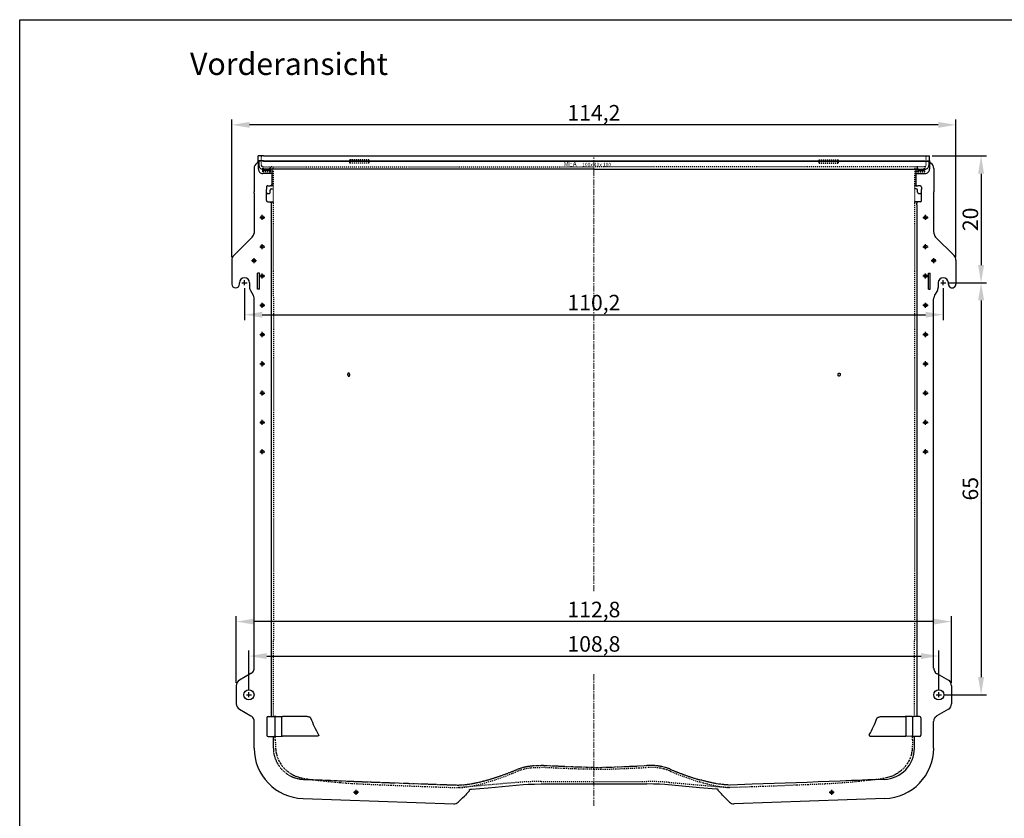
# Model space of a CAD drawing. Units: millimetres. Extents: x 193 to 2980, y -530 to 1425.
# Drawn here: x 193 to 1745, y 165 to 1425 of the extents above; entities that cross this region are included whole.
import ezdxf

# ---------------------------------------------------------------- set-up
doc = ezdxf.new("R2010")
doc.units = ezdxf.units.MM
for name, pattern in [('CENTER', [50.8, 31.75, -6.35, 6.35, -6.35]), ('DOTTED', [3.175, 1.5875, -1.5875]), ('HIDDEN2', [0.1875, 0.125, -0.0625])]:
    doc.linetypes.add(name, pattern=pattern)
doc.layers.add('1', color=5, linetype='Continuous')
doc.layers.add('180', color=90, linetype='DOTTED')
for name, color, linetype, lineweight in [('Bemassung', 1, 'Continuous', 25), ('Mittellinie', 2, 'CENTER', 25), ('Schraffur', 253, 'Continuous', 25)]:
    doc.layers.add(name, color=color, linetype=linetype, lineweight=lineweight)
doc.styles.get("Standard").update_dxf_attribs({"font": 'arial.ttf'})
doc.styles.add('TSTYLE7', font='arial.ttf', dxfattribs={"width": 0.95, "height": 6})
doc.styles.add('TSTYLE8', font='arial.ttf', dxfattribs={"width": 0.95, "height": 8})
doc.dimstyles.new('MEA', dxfattribs={"dimscale": 0, "dimtxt": 3.5, "dimasz": 4, "dimexe": 1.25, "dimexo": 0.625, "dimtad": 1, "dimtxsty": 'Standard', "dimcen": 4, "dimadec": 0, "dimazin": 2, "dimtfac": 1, "dimtmove": 0, "dimatfit": 3, "dimfxl": 1, "dimtvp": 1, "dimtolj": 1, "dimtzin": 0, "dimarcsym": 0})

# ---------------------------------------------------------------- blocks, each defined once
blk = doc.blocks.new('*D220')
at = {"layer": 'Bemassung', "color": 0, "lineweight": -2, "ltscale": 0.3}
for p, q in [((527.1, 1049.9), (527.1, 1267.5)), ((1641.1, 1258.8), (555.1, 1258.8)), ((1669.1, 1049.9), (1669.1, 1267.5))]:
    blk.add_line(p, q, dxfattribs=at)
at = {"layer": 'Bemassung', "color": 0, "lineweight": 25, "ltscale": 0.3}
for points in [[(555.1, 1263.4), (555.1, 1254.1), (527.1, 1258.8)], [(1641.1, 1263.4), (1641.1, 1254.1), (1669.1, 1258.8)]]:
    blk.add_solid(points, dxfattribs=at)
at = {"layer": 'Defpoints', "color": 0, "lineweight": 25, "ltscale": 0.3}
for p in [(527.1, 1258.8), (527.1, 1045.6), (1669.1, 1045.6)]:
    blk.add_point(p, dxfattribs=at)
at = {"layer": 'Bemassung', "color": 0, "lineweight": 25, "ltscale": 0.3, "insert": (1098.1, 1277.9), "char_height": 24.5, "attachment_point": 5}
blk.add_mtext('\\A1;114,2', dxfattribs=at)
blk = doc.blocks.new('*D221')
at = {"layer": 'Bemassung', "color": 0, "lineweight": -2, "ltscale": 0.3}
for p, q in [((547.1, 1001.3), (547.1, 950.5)), ((1649.1, 1001.3), (1649.1, 950.5)), ((575.1, 959.3), (1621.1, 959.3))]:
    blk.add_line(p, q, dxfattribs=at)
at = {"layer": 'Bemassung', "color": 0, "lineweight": 25, "ltscale": 0.3}
for points in [[(575.1, 963.9), (575.1, 954.6), (547.1, 959.3)], [(1621.1, 963.9), (1621.1, 954.6), (1649.1, 959.3)]]:
    blk.add_solid(points, dxfattribs=at)
at = {"layer": 'Defpoints', "color": 0, "lineweight": 25, "ltscale": 0.3}
for p in [(547.1, 1005.7), (1649.1, 1005.7), (1649.1, 959.3)]:
    blk.add_point(p, dxfattribs=at)
at = {"layer": 'Bemassung', "color": 0, "lineweight": 25, "ltscale": 0.3, "insert": (1098.1, 978.4), "char_height": 24.5, "attachment_point": 5}
blk.add_mtext('\\A1;110,2', dxfattribs=at)
blk = doc.blocks.new('*D222')
at = {"layer": 'Bemassung', "color": 0, "lineweight": -2, "ltscale": 0.3}
for p, q in [((1631.7, 1209.7), (1717.4, 1209.7)), ((1708.7, 1181.7), (1708.7, 1037.7)), ((1657.5, 1009.7), (1717.4, 1009.7))]:
    blk.add_line(p, q, dxfattribs=at)
at = {"layer": 'Bemassung', "color": 0, "lineweight": 25, "ltscale": 0.3}
for points in [[(1704, 1181.7), (1713.4, 1181.7), (1708.7, 1209.7)], [(1704, 1037.7), (1713.4, 1037.7), (1708.7, 1009.7)]]:
    blk.add_solid(points, dxfattribs=at)
at = {"layer": 'Defpoints', "color": 0, "lineweight": 25, "ltscale": 0.3}
for p in [(1627.3, 1209.7), (1653.1, 1009.7), (1708.7, 1009.7)]:
    blk.add_point(p, dxfattribs=at)
at = {"layer": 'Bemassung', "color": 0, "lineweight": 25, "ltscale": 0.3, "insert": (1691.8, 1109.7), "char_height": 24.5, "attachment_point": 5, "rotation": 90}
blk.add_mtext('\\A1;20', dxfattribs=at)
blk = doc.blocks.new('*D223')
at = {"layer": 'Bemassung', "color": 0, "lineweight": -2, "ltscale": 0.3}
for p, q in [((1657.5, 1009.7), (1717.4, 1009.7)), ((1708.7, 981.7), (1708.7, 387.7)), ((1650.5, 359.7), (1717.4, 359.7))]:
    blk.add_line(p, q, dxfattribs=at)
at = {"layer": 'Bemassung', "color": 0, "lineweight": 25, "ltscale": 0.3}
for points in [[(1704, 981.7), (1713.4, 981.7), (1708.7, 1009.7)], [(1704, 387.7), (1713.4, 387.7), (1708.7, 359.7)]]:
    blk.add_solid(points, dxfattribs=at)
at = {"layer": 'Defpoints', "color": 0, "lineweight": 25, "ltscale": 0.3}
for p in [(1653.1, 1009.7), (1646.1, 359.7), (1708.7, 359.7)]:
    blk.add_point(p, dxfattribs=at)
at = {"layer": 'Bemassung', "color": 0, "lineweight": 25, "ltscale": 0.3, "insert": (1691.8, 684.7), "char_height": 24.5, "attachment_point": 5, "rotation": 90}
blk.add_mtext('\\A1;65', dxfattribs=at)
blk = doc.blocks.new('*D224')
at = {"layer": 'Bemassung', "color": 0, "lineweight": -2, "ltscale": 0.3}
for p, q in [((554.1, 368.1), (554.1, 429.5)), ((582.1, 420.8), (1614.1, 420.8)), ((1642.1, 368.1), (1642.1, 429.5))]:
    blk.add_line(p, q, dxfattribs=at)
at = {"layer": 'Bemassung', "color": 0, "lineweight": 25, "ltscale": 0.3}
for points in [[(582.1, 425.4), (582.1, 416.1), (554.1, 420.8)], [(1614.1, 425.4), (1614.1, 416.1), (1642.1, 420.8)]]:
    blk.add_solid(points, dxfattribs=at)
at = {"layer": 'Defpoints', "color": 0, "lineweight": 25, "ltscale": 0.3}
for p in [(1642.1, 420.8), (554.1, 363.7), (1642.1, 363.7)]:
    blk.add_point(p, dxfattribs=at)
at = {"layer": 'Bemassung', "color": 0, "lineweight": 25, "ltscale": 0.3, "insert": (1098.1, 439.9), "char_height": 24.5, "attachment_point": 5}
blk.add_mtext('\\A1;108,8', dxfattribs=at)
blk = doc.blocks.new('*D225')
at = {"layer": 'Bemassung', "color": 0, "lineweight": -2, "ltscale": 0.3}
for p, q in [((534.1, 378.3), (534.1, 483.9)), ((1662.1, 378.3), (1662.1, 483.9)), ((1634.1, 475.1), (562.1, 475.1))]:
    blk.add_line(p, q, dxfattribs=at)
at = {"layer": 'Bemassung', "color": 0, "lineweight": 25, "ltscale": 0.3}
for points in [[(562.1, 479.8), (562.1, 470.5), (534.1, 475.1)], [(1634.1, 479.8), (1634.1, 470.5), (1662.1, 475.1)]]:
    blk.add_solid(points, dxfattribs=at)
at = {"layer": 'Defpoints', "color": 0, "lineweight": 25, "ltscale": 0.3}
for p in [(534.1, 475.1), (534.1, 373.9), (1662.1, 373.9)]:
    blk.add_point(p, dxfattribs=at)
at = {"layer": 'Bemassung', "color": 0, "lineweight": 25, "ltscale": 0.3, "insert": (1098.1, 494.2), "char_height": 24.5, "attachment_point": 5}
blk.add_mtext('\\A1;112,8', dxfattribs=at)

msp = doc.modelspace()

# ---------------------------------------------------------------- linework, layer by layer
at = {"lineweight": 25, "ltscale": 0.3}
for p, q in [((569.83, 1209.71), (568.84, 1209.71)), ((569.83, 1209.71), (568.84, 1209.71)), ((568.84, 1202.65), (568.84, 1209.71)), ((569.86, 1201.71), (568.86, 1202.29)), ((569.83, 1202.29), (568.86, 1202.29)), ((568.86, 1202.03), (568.86, 1197.32)), ((568.86, 1197.32), (568.86, 1188.93)), ((576.83, 1209.71), (569.83, 1209.71)), ((574.83, 1209.71), (569.83, 1209.71)), ((576.83, 1202.29), (569.83, 1202.29)), ((570.83, 1201.71), (569.86, 1201.71)), ((569.86, 1201.71), (569.86, 1194.71)), ((576.83, 1201.71), (570.83, 1201.71)), ((576.83, 1209.71), (1619.36, 1209.71)), ((576.83, 1202.29), (1619.36, 1202.29)), ((576.83, 1201.71), (1619.36, 1201.71)), ((1619.36, 1209.71), (1626.36, 1209.71)), ((1619.36, 1202.29), (1626.36, 1202.29)), ((1619.36, 1201.71), (1625.36, 1201.71)), ((1621.36, 1209.71), (1627.34, 1209.71)), ((1625.36, 1201.71), (1626.33, 1201.71)), ((1626.33, 1201.71), (1627.33, 1202.29)), ((1626.36, 1202.29), (1627.33, 1202.29)), ((1627.33, 1202.03), (1627.33, 1197.32)), ((1627.33, 1197.32), (1627.33, 1188.93)), ((1627.34, 1202.65), (1627.34, 1209.71)), ((562.1, 1190.11), (562.1, 1152.98)), ((590.24, 1181.95), (575.87, 1181.92)), ((576.83, 1188.71), (575.89, 1188.71)), ((1098.09, 1188.71), (576.83, 1188.71)), ((576.92, 1188.71), (576.87, 1187.71)), ((586.31, 1186.71), (577.87, 1186.71)), ((587.27, 1188.71), (587.31, 1187.71)), ((590.19, 1188.71), (590.41, 1164.76)), ((1098.09, 1188.71), (1619.36, 1188.71)), ((1606.02, 1188.71), (1605.77, 1164.76)), ((1605.95, 1181.95), (1620.32, 1181.92)), ((1608.91, 1188.71), (1608.87, 1187.71)), ((1609.87, 1186.71), (1618.31, 1186.71)), ((1619.27, 1188.71), (1619.31, 1187.71)), ((1619.36, 1188.71), (1620.3, 1188.71)), ((1634.09, 1190.11), (1634.09, 1152.98)), ((562.18, 1151.98), (562.1, 1152.98)), ((562.27, 1150.97), (562.19, 1151.97)), ((562.27, 1150.97), (562.27, 1089.78)), ((581.61, 1160.69), (581.61, 1157.89)), ((581.61, 1157.87), (581.61, 1156.93)), ((581.61, 1156.07), (581.61, 1156.92)), ((581.61, 1139.25), (581.61, 1156.07)), ((583.61, 1162.69), (587.42, 1162.69)), ((583.61, 1150.39), (585.61, 1150.39)), ((589.41, 1162.76), (587.42, 1162.69)), ((587.61, 1152.38), (587.61, 1155.93)), ((590.41, 1162.76), (589.43, 1162.76)), ((589.61, 1157.93), (592.41, 1157.94)), ((1606.58, 1157.93), (1603.78, 1157.94)), ((1605.77, 1162.76), (1606.75, 1162.76)), ((1606.77, 1162.76), (1608.76, 1162.69)), ((1608.57, 1152.39), (1608.57, 1155.93)), ((1612.57, 1162.69), (1608.76, 1162.69)), ((1610.57, 1150.39), (1612.57, 1150.39)), ((1614.57, 1160.7), (1614.57, 1157.89)), ((1614.57, 1157.88), (1614.58, 1156.93)), ((1614.57, 1156.07), (1614.58, 1156.92)), ((1614.57, 1139.25), (1614.57, 1156.07)), ((1633.91, 1150.97), (1633.99, 1151.97)), ((1633.91, 1150.97), (1633.91, 1089.78)), ((1634.01, 1151.98), (1634.09, 1152.98)), ((583.61, 1137.25), (588.35, 1137.19)), ((588.35, 1137.19), (590.55, 1137.19)), ((588.99, 1135.19), (588.99, 1028.09)), ((1607.84, 1137.19), (1605.63, 1137.19)), ((1607.2, 1132.4), (1607.2, 1135.19)), ((1612.58, 1137.25), (1607.84, 1137.19)), ((562.18, 1088.77), (562.04, 1087.77)), ((562.27, 1089.78), (562.22, 1088.86)), ((1633.91, 1089.78), (1633.96, 1088.86)), ((1633.99, 1088.78), (1633.96, 1088.86)), ((1634.01, 1088.77), (1634.15, 1087.77)), ((559.17, 1081.79), (530.02, 1052.64)), ((1637.02, 1081.79), (1666.16, 1052.64)), ((527.09, 1045.57), (527.09, 1007.71)), ((1669.09, 1045.57), (1669.09, 1007.71)), ((588.99, 1028.09), (588.99, 325.55)), ((1607.19, 1028.09), (1607.19, 325.55)), ((539.09, 1007.71), (539.09, 1009.71)), ((555.09, 1009.71), (555.09, 1002.39)), ((567.59, 999.71), (567.59, 1024.71)), ((570.59, 1024.71), (567.59, 1024.71)), ((570.59, 999.71), (570.59, 1024.71)), ((1625.59, 999.71), (1625.59, 1024.71)), ((1625.59, 1024.71), (1628.59, 1024.71)), ((1628.59, 999.71), (1628.59, 1024.71)), ((1641.09, 1009.71), (1641.09, 1002.39)), ((1657.09, 1007.71), (1657.09, 1009.71)), ((556.43, 997.39), (560.76, 989.9)), ((570.59, 999.71), (567.59, 999.71)), ((1625.59, 999.71), (1628.59, 999.71)), ((1639.75, 997.39), (1635.43, 989.9)), ((562.18, 985), (562.04, 985.99)), ((562.19, 984.98), (562.22, 984.9)), ((562.27, 983.98), (562.22, 984.9)), ((562.27, 401.65), (562.27, 983.98)), ((1633.91, 983.99), (1633.96, 984.9)), ((1633.91, 401.65), (1633.91, 983.99)), ((1633.99, 984.98), (1633.96, 984.9)), ((1634.01, 985), (1634.15, 985.99)), ((557.1, 392.99), (539.1, 382.6)), ((557.81, 393.45), (557.1, 392.99)), ((559.14, 394.44), (557.81, 393.45)), ((1637.04, 394.44), (1638.37, 393.45)), ((1638.37, 393.45), (1639.09, 392.99)), ((1639.09, 392.99), (1657.09, 382.6)), ((534.1, 373.94), (534.1, 345.49)), ((1662.09, 373.94), (1662.09, 345.49)), ((539.1, 336.83), (557.1, 326.43)), ((557.1, 326.43), (558.06, 325.8)), ((1639.09, 326.43), (1638.13, 325.81)), ((1657.09, 336.83), (1639.09, 326.43)), ((559.32, 324.81), (558.06, 325.8)), ((562.27, 275.67), (562.27, 317.77)), ((582.37, 323.55), (582.44, 295.91)), ((584.36, 325.55), (594, 325.55)), ((596.62, 325.52), (594, 325.55)), ((595.31, 295.99), (595.31, 323.56)), ((596.62, 325.52), (606.99, 325.2)), ((605.68, 296.3), (605.68, 323.25)), ((644.95, 325.2), (606.99, 325.2)), ((1551.23, 325.2), (1589.2, 325.2)), ((1599.57, 325.51), (1589.2, 325.2)), ((1590.51, 296.3), (1590.51, 323.25)), ((1599.57, 325.51), (1602.19, 325.55)), ((1600.88, 295.99), (1600.88, 323.56)), ((1611.83, 325.55), (1602.19, 325.55)), ((1613.82, 323.55), (1613.75, 295.91)), ((1633.91, 275.67), (1633.91, 317.77)), ((1636.87, 324.81), (1638.13, 325.81)), ((584.43, 293.91), (594, 293.91)), ((592.59, 275.67), (592.62, 293.91)), ((596.62, 293.94), (594, 293.91)), ((595.48, 288.82), (595.48, 289.82)), ((596.62, 293.94), (606.99, 294.26)), ((659.62, 294.26), (606.99, 294.26)), ((1536.57, 294.26), (1589.2, 294.26)), ((1599.57, 293.94), (1589.2, 294.26)), ((1599.57, 293.94), (1602.19, 293.91)), ((1611.75, 293.91), (1602.19, 293.91)), ((1603.59, 275.67), (1603.56, 293.91)), ((931.59, 213.11), (986.38, 217.9)), ((1014.66, 218.93), (1181.52, 218.93)), ((1264.59, 213.11), (1209.81, 217.9)), ((901.27, 207.56), (900.22, 206.54)), ((901.95, 208.5), (902.07, 208.55)), ((902.09, 210.18), (902.41, 210.5)), ((902.09, 208.87), (902.09, 210.18)), ((902.41, 210.5), (902.99, 210.61)), ((902.99, 210.61), (904.83, 210.77)), ((904.83, 210.77), (931.59, 213.11)), ((1291.35, 210.77), (1264.59, 213.11)), ((1293.19, 210.61), (1291.35, 210.77)), ((1293.77, 210.5), (1293.19, 210.61)), ((1294.09, 210.18), (1293.77, 210.5)), ((1294.09, 208.87), (1294.09, 210.18)), ((1294.23, 208.5), (1294.12, 208.55)), ((1294.91, 207.56), (1295.97, 206.54)), ((639.31, 195.89), (876.98, 187.59)), ((884.27, 190.46), (888.87, 195.07)), ((888.87, 195.07), (889.92, 196.01)), ((890.02, 196.07), (889.92, 196.01)), ((890.02, 196.07), (891.07, 197.02)), ((891.07, 197.02), (893.89, 199.84)), ((1305.11, 197.02), (1302.29, 199.84)), ((1306.17, 196.07), (1305.11, 197.02)), ((1306.17, 196.07), (1306.27, 196.01)), ((1307.32, 195.07), (1306.27, 196.01)), ((1311.92, 190.46), (1307.32, 195.07)), ((1556.87, 195.89), (1319.21, 187.59))]:
    msp.add_line(p, q, dxfattribs=at)
at = {"color": 7, "linetype": 'Continuous'}
for p, q in [((568.84, 1202.65), (568.86, 1202.29)), ((1626.33, 1201.71), (1626.33, 1194.71)), ((1627.34, 1202.65), (1627.33, 1202.29)), ((1098.09, 242.04), (1098.09, 243.8)), ((1098.09, 219.91), (1098.09, 221.9)), ((1311.31, 213.16), (1309.89, 213.16))]:
    msp.add_line(p, q, dxfattribs=at)
at = {"color": 5, "linetype": 'Continuous'}
msp.add_line((1627.33, 1202.29), (1627.33, 1202.03), dxfattribs=at)
at = {"color": 7, "linetype": 'HIDDEN2'}
msp.add_line((1627.33, 1202.29), (1627.33, 1202.03), dxfattribs=at)
at = {"lineweight": 25, "ltscale": 0.3}
msp.add_lwpolyline([(192.51, 1424.71), (2980.44, 1424.71), (2980.44, -530.05), (192.51, -530.05)], close=True, dxfattribs=at)
for points in [[(587.06, 1137.19), (587.21, 1137.18), (587.36, 1137.16), (587.5, 1137.13), (587.65, 1137.08), (587.79, 1137.03), (587.93, 1136.96), (588.06, 1136.89), (588.19, 1136.8), (588.31, 1136.7), (588.42, 1136.6), (588.52, 1136.48), (588.61, 1136.36), (588.7, 1136.23), (588.77, 1136.09), (588.84, 1135.95), (588.89, 1135.8), (588.93, 1135.65), (588.96, 1135.5), (588.98, 1135.35), (588.99, 1135.19)], [(590.55, 1137.19), (590.7, 1137.18), (590.85, 1137.16), (591, 1137.13), (591.15, 1137.08), (591.29, 1137.03), (591.42, 1136.96), (591.56, 1136.89), (591.68, 1136.8), (591.8, 1136.7), (591.91, 1136.6), (592.02, 1136.48), (592.11, 1136.36), (592.2, 1136.23), (592.27, 1136.09), (592.33, 1135.95), (592.39, 1135.8), (592.43, 1135.65), (592.46, 1135.5), (592.48, 1135.35), (592.49, 1135.19)], [(1605.63, 1137.19), (1605.48, 1137.18), (1605.33, 1137.16), (1605.19, 1137.13), (1605.04, 1137.09), (1604.9, 1137.03), (1604.76, 1136.96), (1604.63, 1136.89), (1604.5, 1136.8), (1604.38, 1136.7), (1604.27, 1136.6), (1604.17, 1136.48), (1604.08, 1136.36), (1603.99, 1136.23), (1603.92, 1136.09), (1603.85, 1135.95), (1603.8, 1135.81), (1603.76, 1135.66), (1603.73, 1135.5), (1603.71, 1135.35), (1603.7, 1135.19)], [(1609.13, 1137.19), (1608.98, 1137.18), (1608.83, 1137.16), (1608.68, 1137.13), (1608.54, 1137.09), (1608.39, 1137.03), (1608.26, 1136.96), (1608.13, 1136.89), (1608, 1136.8), (1607.88, 1136.7), (1607.77, 1136.6), (1607.67, 1136.48), (1607.57, 1136.36), (1607.49, 1136.23), (1607.41, 1136.09), (1607.35, 1135.95), (1607.29, 1135.81), (1607.25, 1135.66), (1607.22, 1135.5), (1607.2, 1135.35), (1607.2, 1135.19)], [(1607.2, 1132.4), (1607.19, 1028.09)], [(709.74, 864.7), (709.77, 864.47), (709.81, 864.24), (709.86, 864.02), (709.93, 863.8), (710.01, 863.58), (710.09, 863.38), (710.18, 863.2), (710.29, 863.02), (710.41, 862.84), (710.54, 862.68), (710.67, 862.55), (710.77, 862.46), (710.88, 862.38), (711.02, 862.29), (711.09, 862.25), (711.17, 862.22), (711.24, 862.19), (711.32, 862.16), (711.39, 862.15), (711.47, 862.13), (711.54, 862.13), (711.62, 862.12), (711.69, 862.13), (711.76, 862.14), (711.83, 862.15), (711.91, 862.17), (711.98, 862.19), (712.05, 862.22), (712.12, 862.25), (712.18, 862.29), (712.24, 862.34), (712.31, 862.38), (712.37, 862.44), (712.43, 862.5), (712.51, 862.59), (712.59, 862.69), (712.69, 862.85), (712.76, 862.97), (712.81, 863.1), (712.89, 863.29), (712.97, 863.59), (713.01, 863.81), (713.03, 864.04), (713.04, 864.26), (713.04, 864.49), (713.03, 864.72), (713, 864.95), (712.96, 865.17), (712.91, 865.4), (712.84, 865.62), (712.76, 865.84), (712.68, 866.03), (712.58, 866.22), (712.47, 866.4), (712.35, 866.57), (712.22, 866.73), (712.09, 866.86), (711.99, 866.95), (711.88, 867.04), (711.74, 867.13), (711.67, 867.16), (711.59, 867.2), (711.52, 867.23), (711.44, 867.25), (711.37, 867.27), (711.29, 867.28), (711.22, 867.29), (711.14, 867.29), (711.07, 867.29), (711, 867.28), (710.93, 867.26), (710.86, 867.25), (710.79, 867.22), (710.72, 867.19), (710.65, 867.16), (710.58, 867.12), (710.52, 867.08), (710.46, 867.03), (710.39, 866.98), (710.33, 866.92), (710.25, 866.82), (710.17, 866.72), (710.07, 866.57), (710.01, 866.44), (709.95, 866.31), (709.88, 866.12), (709.8, 865.82), (709.76, 865.6), (709.74, 865.38), (709.73, 865.15), (709.73, 864.92), (709.74, 864.7)], [(1486.44, 864.7), (1486.42, 864.47), (1486.38, 864.24), (1486.32, 864.02), (1486.26, 863.8), (1486.18, 863.58), (1486.1, 863.38), (1486, 863.2), (1485.89, 863.02), (1485.78, 862.84), (1485.64, 862.68), (1485.52, 862.55), (1485.41, 862.46), (1485.3, 862.38), (1485.17, 862.29), (1485.09, 862.25), (1485.02, 862.22), (1484.94, 862.19), (1484.87, 862.17), (1484.79, 862.15), (1484.72, 862.13), (1484.65, 862.13), (1484.57, 862.12), (1484.5, 862.13), (1484.42, 862.14), (1484.35, 862.15), (1484.28, 862.17), (1484.21, 862.19), (1484.14, 862.22), (1484.07, 862.25), (1484, 862.29), (1483.94, 862.34), (1483.88, 862.38), (1483.82, 862.44), (1483.76, 862.5), (1483.67, 862.59), (1483.6, 862.69), (1483.49, 862.85), (1483.43, 862.97), (1483.37, 863.1), (1483.3, 863.29), (1483.22, 863.59), (1483.18, 863.81), (1483.15, 864.04), (1483.14, 864.26), (1483.14, 864.49), (1483.16, 864.72), (1483.19, 864.95), (1483.23, 865.17), (1483.28, 865.4), (1483.35, 865.62), (1483.43, 865.84), (1483.51, 866.03), (1483.6, 866.22), (1483.71, 866.4), (1483.83, 866.57), (1483.97, 866.73), (1484.09, 866.86), (1484.2, 866.95), (1484.31, 867.04), (1484.45, 867.13), (1484.52, 867.16), (1484.59, 867.2), (1484.67, 867.23), (1484.74, 867.25), (1484.82, 867.27), (1484.89, 867.28), (1484.97, 867.29), (1485.04, 867.29), (1485.11, 867.29), (1485.19, 867.28), (1485.26, 867.27), (1485.33, 867.25), (1485.4, 867.22), (1485.47, 867.19), (1485.54, 867.16), (1485.6, 867.12), (1485.67, 867.08), (1485.73, 867.03), (1485.79, 866.98), (1485.85, 866.92), (1485.94, 866.82), (1486.01, 866.72), (1486.11, 866.57), (1486.18, 866.44), (1486.23, 866.31), (1486.3, 866.12), (1486.38, 865.82), (1486.42, 865.6), (1486.45, 865.38), (1486.46, 865.15), (1486.46, 864.92), (1486.44, 864.7)], [(595.31, 323.56), (595.33, 323.86), (595.39, 324.16), (595.43, 324.3), (595.47, 324.44), (595.52, 324.57), (595.58, 324.7), (595.64, 324.82), (595.71, 324.93), (595.79, 325.03), (595.87, 325.13), (595.95, 325.21), (596.04, 325.29), (596.13, 325.35), (596.23, 325.41), (596.32, 325.45), (596.37, 325.47), (596.42, 325.48), (596.47, 325.5), (596.52, 325.51), (596.57, 325.51), (596.62, 325.52)], [(605.68, 323.25), (605.7, 323.55), (605.76, 323.84), (605.8, 323.99), (605.84, 324.12), (605.89, 324.26), (605.95, 324.38), (606.02, 324.5), (606.08, 324.61), (606.16, 324.72), (606.24, 324.81), (606.32, 324.9), (606.41, 324.97), (606.5, 325.04), (606.6, 325.09), (606.69, 325.14), (606.74, 325.15), (606.79, 325.17), (606.84, 325.18), (606.89, 325.19), (606.94, 325.2), (606.99, 325.2)], [(651.31, 323.26), (651.21, 323.38), (651.04, 323.54), (650.9, 323.65), (650.69, 323.8), (650.37, 323.99), (649.87, 324.24), (649.41, 324.42), (648.95, 324.58), (647.97, 324.84), (646.97, 325.03), (645.96, 325.15), (644.95, 325.2)], [(1544.87, 323.26), (1544.98, 323.38), (1545.15, 323.54), (1545.28, 323.65), (1545.49, 323.8), (1545.81, 323.99), (1546.32, 324.24), (1546.77, 324.42), (1547.24, 324.58), (1548.21, 324.84), (1549.21, 325.03), (1550.22, 325.15), (1551.23, 325.2)], [(1590.51, 323.25), (1590.48, 323.55), (1590.43, 323.84), (1590.39, 323.98), (1590.35, 324.12), (1590.29, 324.25), (1590.24, 324.38), (1590.17, 324.5), (1590.1, 324.61), (1590.03, 324.71), (1589.95, 324.81), (1589.86, 324.9), (1589.77, 324.97), (1589.68, 325.04), (1589.59, 325.09), (1589.49, 325.14), (1589.44, 325.15), (1589.39, 325.17), (1589.35, 325.18), (1589.3, 325.19), (1589.25, 325.2), (1589.2, 325.2)], [(1600.88, 323.56), (1600.85, 323.86), (1600.8, 324.16), (1600.76, 324.3), (1600.72, 324.44), (1600.66, 324.57), (1600.61, 324.7), (1600.54, 324.81), (1600.47, 324.93), (1600.4, 325.03), (1600.32, 325.13), (1600.23, 325.21), (1600.15, 325.29), (1600.05, 325.35), (1599.96, 325.41), (1599.86, 325.45), (1599.82, 325.47), (1599.77, 325.48), (1599.72, 325.5), (1599.67, 325.5), (1599.62, 325.51), (1599.57, 325.51)], [(596.62, 293.94), (596.57, 293.95), (596.52, 293.95), (596.47, 293.96), (596.42, 293.98), (596.36, 293.99), (596.31, 294.01), (596.22, 294.06), (596.12, 294.11), (596.03, 294.18), (595.94, 294.26), (595.85, 294.35), (595.77, 294.45), (595.69, 294.56), (595.62, 294.68), (595.56, 294.81), (595.5, 294.94), (595.45, 295.08), (595.41, 295.22), (595.37, 295.37), (595.32, 295.67), (595.31, 295.99)], [(606.99, 294.26), (606.94, 294.26), (606.89, 294.27), (606.84, 294.28), (606.79, 294.29), (606.74, 294.31), (606.69, 294.33), (606.59, 294.37), (606.49, 294.43), (606.4, 294.5), (606.31, 294.58), (606.22, 294.67), (606.14, 294.77), (606.06, 294.88), (605.99, 295), (605.93, 295.12), (605.87, 295.25), (605.82, 295.39), (605.78, 295.54), (605.74, 295.68), (605.7, 295.99), (605.68, 296.3)], [(663.82, 296.32), (663.92, 296.21), (663.99, 296.13), (664.06, 296.04), (664.09, 295.99), (664.12, 295.93), (664.15, 295.88), (664.17, 295.82), (664.17, 295.79), (664.18, 295.76), (664.18, 295.73), (664.19, 295.67), (664.18, 295.61), (664.17, 295.56), (664.16, 295.52), (664.15, 295.48), (664.13, 295.42), (664.1, 295.37), (664.07, 295.31), (664.03, 295.26), (663.99, 295.22), (663.94, 295.17), (663.89, 295.12), (663.81, 295.06), (663.72, 295), (663.59, 294.92), (663.37, 294.82), (662.97, 294.68), (662.54, 294.56), (661.61, 294.39), (660.63, 294.3), (659.62, 294.26)], [(1532.37, 296.31), (1532.27, 296.21), (1532.19, 296.13), (1532.13, 296.04), (1532.09, 295.99), (1532.06, 295.93), (1532.04, 295.87), (1532.02, 295.82), (1532.01, 295.79), (1532.01, 295.75), (1532, 295.73), (1532, 295.67), (1532, 295.61), (1532.01, 295.56), (1532.02, 295.52), (1532.03, 295.47), (1532.06, 295.42), (1532.09, 295.36), (1532.12, 295.31), (1532.16, 295.26), (1532.2, 295.22), (1532.24, 295.17), (1532.3, 295.12), (1532.38, 295.06), (1532.46, 295), (1532.6, 294.92), (1532.81, 294.82), (1533.22, 294.68), (1533.65, 294.56), (1534.58, 294.39), (1535.56, 294.29), (1536.57, 294.26)], [(1589.2, 294.26), (1589.25, 294.26), (1589.3, 294.27), (1589.35, 294.28), (1589.4, 294.29), (1589.45, 294.31), (1589.5, 294.32), (1589.6, 294.37), (1589.7, 294.43), (1589.79, 294.5), (1589.88, 294.58), (1589.97, 294.67), (1590.05, 294.77), (1590.12, 294.88), (1590.19, 294.99), (1590.26, 295.12), (1590.31, 295.25), (1590.36, 295.39), (1590.41, 295.53), (1590.44, 295.68), (1590.49, 295.99), (1590.51, 296.3)], [(1599.57, 293.94), (1599.62, 293.95), (1599.67, 293.95), (1599.72, 293.96), (1599.77, 293.98), (1599.82, 293.99), (1599.87, 294.01), (1599.97, 294.06), (1600.07, 294.11), (1600.16, 294.18), (1600.25, 294.26), (1600.34, 294.35), (1600.42, 294.45), (1600.49, 294.56), (1600.56, 294.68), (1600.63, 294.8), (1600.68, 294.94), (1600.73, 295.08), (1600.78, 295.22), (1600.81, 295.37), (1600.86, 295.67), (1600.88, 295.99)], [(986.38, 217.9), (994.66, 218.46), (1004.3, 218.81), (1014.66, 218.93)], [(1209.81, 217.9), (1201.53, 218.46), (1191.88, 218.81), (1181.52, 218.93)], [(1556.14, 226.28), (1539.17, 225.71), (1530.04, 225.37), (1521.44, 225.04), (1512.64, 224.67), (1508.16, 224.48), (1504.08, 224.3), (1495.35, 223.91), (1486.66, 223.54), (1469.33, 222.83), (1451.97, 222.18), (1434.53, 221.55), (1417.08, 220.93), (1399.87, 220.32), (1382.63, 219.7), (1347.72, 218.48), (1313, 217.29)]]:
    msp.add_lwpolyline(points, dxfattribs=at)
at = {"color": 7, "linetype": 'HIDDEN2'}
for points in [[(977.99, 242.37), (979.67, 243.05), (982.23, 243.98), (984.09, 244.58), (986.9, 245.38), (988.92, 245.88), (991.97, 246.53), (994.66, 247), (997.37, 247.39), (1000.19, 247.71), (1003.02, 247.94), (1005.93, 248.09), (1008.85, 248.16), (1011.8, 248.14), (1014.75, 248.04)], [(1098.09, 245.03), (1095.12, 245.05), (1092.15, 245.1), (1089.18, 245.14), (1086.2, 245.2), (1080.25, 245.32), (1074.29, 245.47), (1068.34, 245.66), (1062.39, 245.89), (1050.49, 246.4), (1038.57, 246.94), (1026.66, 247.48), (1014.75, 248.04)], [(1098.09, 245.03), (1101.06, 245.05), (1104.03, 245.1), (1107.01, 245.14), (1109.98, 245.2), (1115.94, 245.32), (1121.89, 245.47), (1127.84, 245.66), (1133.79, 245.89), (1145.7, 246.4), (1157.61, 246.94), (1169.53, 247.48), (1181.44, 248.04)], [(1218.2, 242.37), (1216.52, 243.05), (1213.96, 243.98), (1212.1, 244.58), (1209.28, 245.38), (1207.26, 245.88), (1204.21, 246.53), (1201.52, 247), (1198.82, 247.39), (1196, 247.71), (1193.16, 247.94), (1190.25, 248.09), (1187.34, 248.16), (1184.39, 248.14), (1181.44, 248.04)], [(640.04, 226.28), (657.02, 225.71), (666.15, 225.37), (674.75, 225.04), (683.55, 224.67), (688.02, 224.48), (692.11, 224.3), (700.84, 223.91), (709.52, 223.53), (726.85, 222.83), (744.22, 222.18), (761.65, 221.55), (779.1, 220.93), (796.31, 220.31), (813.56, 219.7), (848.47, 218.48), (883.19, 217.29)], [(883.19, 217.29), (885.91, 217.36), (890, 217.59), (893.38, 217.87), (896.79, 218.24), (898.48, 218.45), (900.18, 218.68), (903.58, 219.2), (910.33, 220.43), (917.06, 221.89), (923.78, 223.55), (930.47, 225.39)], [(1313, 217.29), (1310.27, 217.36), (1306.19, 217.59), (1302.8, 217.87), (1299.4, 218.24), (1297.71, 218.45), (1296.01, 218.68), (1292.61, 219.2), (1285.86, 220.43), (1279.13, 221.89), (1272.41, 223.55), (1265.72, 225.39)]]:
    msp.add_lwpolyline(points, dxfattribs=at)
at = {"lineweight": 25, "ltscale": 0.3}
for centre, radius in [((575.09, 1112.81), 2.54), ((1621.09, 1112.81), 2.54), ((575.09, 1066.61), 2.54), ((1621.09, 1066.61), 2.54), ((562.09, 1044.71), 2.54), ((1634.09, 1044.71), 2.54), ((575.09, 1020.41), 2.54), ((1621.09, 1020.41), 2.54), ((575.09, 974.21), 2.54), ((1621.09, 974.21), 2.54), ((575.09, 928.01), 2.54), ((1621.09, 928.01), 2.54), ((575.09, 881.81), 2.54), ((1621.09, 881.81), 2.54), ((575.09, 835.61), 2.54), ((1621.09, 835.61), 2.54), ((575.09, 789.41), 2.54), ((1621.09, 789.41), 2.54), ((575.09, 743.21), 2.54), ((1621.09, 743.21), 2.54), ((554.09, 359.71), 8), ((1642.09, 359.71), 8), ((723.09, 205.8), 2.54), ((1473.09, 205.8), 2.54)]:
    msp.add_circle(centre, radius, dxfattribs=at)
for centre, radius, start, end in [((572.1, 1190.11), 10, 123.4326, 180), ((563.8, 1202.65), 5.04, 303.54279, 0.00727), ((1632.38, 1202.65), 5.04, 179.99282, 236.4573), ((1624.09, 1190.11), 10, 0.00009, 56.56749), ((575.87, 1188.92), 7, 179.96045, 269.96138), ((575.89, 1194.71), 6, 179.99977, 202.19701), ((575.89, 1194.71), 6, 202.19618, 224.39342), ((575.89, 1194.71), 6, 224.39101, 269.99839), ((577.87, 1187.71), 1, 180.02681, 270.02679), ((586.31, 1187.71), 1, 269.97321, 359.97319), ((1609.87, 1187.71), 1, 180.0269, 270.02687), ((1618.31, 1187.71), 1, 269.9733, 359.97327), ((1620.3, 1194.71), 6, 270.00169, 315.60908), ((1620.31, 1188.93), 7, 270.03884, 0.03976), ((588.41, 1164.74), 2, 270.82338, 0.60206), ((590.38, 1164.76), 2, 270.82366, 0.60233), ((1605.8, 1164.76), 2, 179.39789, 269.17656), ((1607.77, 1164.74), 2, 179.39789, 269.17656), ((583.61, 1160.69), 2, 89.96719, 180.03306), ((583.61, 1152.38), 2, 179.96737, 270.03324), ((585.61, 1152.38), 2, 269.96719, 0.03306), ((589.61, 1155.93), 2, 90.202, 180.00013), ((1606.57, 1155.93), 2, 0.00009, 89.79821), ((1610.57, 1152.39), 2, 179.96715, 270.03302), ((1612.57, 1160.7), 2, 359.96715, 90.03302), ((1612.57, 1152.39), 2, 269.96698, 0.03285), ((583.62, 1139.26), 2.01, 180.23312, 269.75819), ((1612.57, 1139.26), 2.01, 270.24202, 359.7671), ((552.1, 1088.86), 10, 315, 353.73482), ((1644.09, 1088.86), 10, 186.26527, 225.00009), ((537.09, 1045.57), 10, 135, 180), ((1659.09, 1045.57), 10, 0.00009, 45.00009), ((547.09, 1009.71), 8, 0, 180), ((1649.09, 1009.71), 8, 0.00009, 180.00009), ((533.09, 1007.71), 6, 180.00002, 0.00002), ((565.09, 1002.39), 10, 180, 210), ((1631.09, 1002.39), 10, 330.00009, 0.00009), ((1663.09, 1007.71), 6, 180.00007, 0.00007), ((552.1, 984.9), 10, 6.26518, 30), ((1644.09, 984.9), 10, 150.00009, 173.73491), ((556.45, 398.15), 4.59, 306.47257, 324.03814), ((552.1, 401.65), 10.17, 322.47309, 359.99999), ((1644.09, 401.65), 10.17, 180.0001, 217.52699), ((1639.74, 398.15), 4.59, 215.96196, 233.52739), ((544.1, 373.94), 10, 120.00164, 179.99769), ((1652.09, 373.94), 10, 0.00239, 59.99845), ((544.1, 345.49), 10, 180.00164, 239.99769), ((1652.09, 345.49), 10, 300.00239, 359.99845), ((556.62, 321.26), 4.47, 34.65802, 52.3411), ((552.1, 317.77), 10.18, 0.00028, 36.2948), ((584.37, 323.55), 2, 90.30174, 179.88135), ((866.73, 406.85), 231.07, 201.2088, 208.57931), ((1329.45, 406.85), 231.07, 331.42056, 338.79107), ((1611.81, 323.55), 2, 0.11852, 89.69813), ((1644.09, 317.77), 10.18, 143.70529, 179.99981), ((1639.56, 321.26), 4.47, 127.65912, 145.34205), ((584.44, 295.91), 2, 180.11821, 269.69783), ((1611.74, 295.91), 2, 270.30204, 359.88165), ((642.1, 275.67), 79.83, 180, 267.99994), ((1554.27, 275.57), 49.33, 272.18373, 0.11329), ((1554.09, 275.67), 79.83, 272.00015, 0.00009), ((1000.01, 105.93), 141.7, 134.76657, 138.49158), ((897.13, 211.28), 5.57, 318.08457, 330.06142), ((900.09, 208.87), 2.01, 350.75328, 359.81972), ((1296.1, 208.87), 2.01, 180.18036, 189.24681), ((1299.06, 211.28), 5.57, 209.93901, 221.91545), ((1196.18, 105.94), 141.7, 41.50845, 45.23352), ((877.32, 197.41), 9.83, 268.00075, 314.99919), ((1318.87, 197.41), 9.83, 225.0009, 271.99934)]:
    msp.add_arc(centre, radius, start, end, dxfattribs=at)
at = {"color": 7, "linetype": 'Continuous'}
for start, end in [(315.60667, 337.80391), (337.80307, 0.00031)]:
    msp.add_arc((1620.3, 1194.71), 6, start, end, dxfattribs=at)
at = {"color": 7, "linetype": 'HIDDEN2'}
for centre, radius, start, end in [((641.92, 275.57), 49.33, 179.8868, 267.81635), ((812.3, 630.94), 422.41, 286.24462, 293.09346), ((1383.88, 630.93), 422.41, 246.90658, 253.75544)]:
    msp.add_arc(centre, radius, start, end, dxfattribs=at)
at = {"layer": '1', "color": 4, "linetype": 'HIDDEN2'}
for p, q in [((576.83, 1188.71), (575.89, 1188.71)), ((1619.36, 1188.71), (1620.3, 1188.71))]:
    msp.add_line(p, q, dxfattribs=at)
at = {"layer": '180'}
for p, q in [((573.84, 1194.71), (573.84, 1209.71)), ((743.09, 1203.71), (713.09, 1203.71)), ((713.16, 1203.51), (713.09, 1203.71)), ((713.09, 1203.71), (713.09, 1198.31)), ((713.09, 1198.31), (713.22, 1200.91)), ((743.09, 1198.31), (713.09, 1198.31)), ((743.03, 1203.51), (713.16, 1203.51)), ((742.96, 1202.54), (713.22, 1202.54)), ((713.22, 1200.91), (713.22, 1202.54)), ((742.96, 1200.91), (713.22, 1200.91)), ((742.96, 1200.91), (742.96, 1202.54)), ((743.09, 1198.31), (742.96, 1200.91)), ((743.03, 1203.51), (743.09, 1203.71)), ((743.09, 1203.71), (743.09, 1198.31)), ((1453.16, 1203.51), (1453.09, 1203.71)), ((1453.09, 1203.71), (1483.09, 1203.71)), ((1453.09, 1203.71), (1453.09, 1198.31)), ((1453.09, 1198.31), (1453.22, 1200.91)), ((1453.09, 1198.31), (1483.09, 1198.31)), ((1453.16, 1203.51), (1483.03, 1203.51)), ((1453.22, 1200.91), (1453.22, 1202.54)), ((1453.22, 1202.54), (1482.96, 1202.54)), ((1453.22, 1200.91), (1482.96, 1200.91)), ((1482.96, 1200.91), (1482.96, 1202.54)), ((1483.09, 1198.31), (1482.96, 1200.91)), ((1483.03, 1203.51), (1483.09, 1203.71)), ((1483.09, 1203.71), (1483.09, 1198.31)), ((1622.34, 1194.71), (1622.34, 1209.71)), ((575.84, 1192.71), (576.83, 1192.71)), ((576.09, 1192.71), (575.84, 1192.71)), ((576.09, 1188.71), (576.09, 1192.71)), ((576.09, 1186.71), (576.09, 1188.71)), ((576.09, 1184.71), (576.09, 1186.71)), ((576.64, 1184.71), (576.09, 1184.71)), ((577.18, 1184.71), (576.64, 1184.71)), ((576.83, 1192.71), (1098.09, 1192.71)), ((577.1, 1188.71), (577.1, 1192.71)), ((587.01, 1184.71), (577.18, 1184.71)), ((587.01, 1184.71), (587.55, 1184.71)), ((587.09, 1188.71), (587.09, 1192.71)), ((587.55, 1184.71), (588.09, 1184.71)), ((588.09, 1188.71), (588.09, 1190.71)), ((588.09, 1186.71), (588.09, 1188.71)), ((588.09, 1184.71), (588.09, 1186.71)), ((592.16, 1189.69), (592.38, 1164.78)), ((1619.36, 1192.71), (1098.09, 1192.71)), ((1604.03, 1189.69), (1603.8, 1164.78)), ((1608.09, 1188.71), (1608.09, 1190.71)), ((1608.09, 1184.71), (1608.09, 1188.71)), ((1608.64, 1184.71), (1608.09, 1184.71)), ((1609.18, 1184.71), (1608.64, 1184.71)), ((1609.1, 1188.71), (1609.1, 1192.71)), ((1609.18, 1184.71), (1619, 1184.71)), ((1619, 1184.71), (1619.55, 1184.71)), ((1619.09, 1188.71), (1619.09, 1192.71)), ((1620.34, 1192.71), (1619.36, 1192.71)), ((1619.55, 1184.71), (1620.09, 1184.71)), ((1620.09, 1188.71), (1620.09, 1192.71)), ((1620.09, 1192.71), (1620.34, 1192.71)), ((1620.09, 1184.71), (1620.09, 1188.71)), ((592.38, 1164.78), (592.49, 1135.19)), ((1603.8, 1164.78), (1603.7, 1135.19)), ((592.49, 1135.19), (592.48, 1028.13)), ((1603.7, 1135.19), (1603.71, 1028.13)), ((592.48, 1028.13), (592.57, 936.49)), ((1603.71, 1028.13), (1603.61, 936.49)), ((592.57, 936.49), (592.69, 444.86)), ((1603.61, 936.49), (1603.5, 444.86)), ((592.67, 325.55), (592.69, 444.86)), ((1603.52, 325.55), (1603.5, 444.86)), ((595.48, 288.82), (595.48, 293.93)), ((595.48, 288.82), (596.08, 275.55)), ((1600.7, 288.82), (1600.1, 275.55)), ((1600.7, 288.82), (1600.7, 293.93)), ((979.31, 221.53), (883.97, 213.19)), ((1014.66, 222.82), (1181.52, 222.82)), ((1216.88, 221.53), (1312.22, 213.19)), ((884.88, 213.16), (886.29, 213.16))]:
    msp.add_line(p, q, dxfattribs=at)
for points in [[(713.22, 1202.54), (713.22, 1202.73), (713.22, 1202.91), (713.21, 1203.08), (713.2, 1203.22), (713.19, 1203.35), (713.17, 1203.45), (713.17, 1203.48), (713.16, 1203.51)], [(742.96, 1202.54), (742.96, 1202.73), (742.97, 1202.91), (742.97, 1203.08), (742.98, 1203.22), (743, 1203.35), (743.01, 1203.45), (743.02, 1203.48), (743.03, 1203.51)], [(1453.22, 1202.54), (1453.22, 1202.73), (1453.22, 1202.91), (1453.21, 1203.08), (1453.2, 1203.23), (1453.19, 1203.35), (1453.17, 1203.45), (1453.17, 1203.48), (1453.16, 1203.51)], [(1482.96, 1202.54), (1482.96, 1202.73), (1482.97, 1202.91), (1482.97, 1203.08), (1482.98, 1203.23), (1483, 1203.35), (1483.01, 1203.45), (1483.02, 1203.48), (1483.03, 1203.51)], [(596.08, 275.55), (596.21, 273.64), (596.42, 271.73), (596.69, 269.83), (597.03, 267.94), (597.45, 266.07), (597.94, 264.21), (598.8, 261.47), (599.47, 259.67), (600.61, 257.03), (601.45, 255.3), (602.84, 252.78), (603.85, 251.15), (605.47, 248.78), (606.63, 247.25), (608.47, 245.04), (609.77, 243.62), (611.81, 241.59), (613.23, 240.31), (614.7, 239.07), (616.21, 237.89), (617.76, 236.77), (619.36, 235.7), (620.99, 234.7), (622.66, 233.75), (624.37, 232.87), (626.1, 232.05), (627.87, 231.29), (629.66, 230.6), (631.47, 229.98), (633.31, 229.42), (635.16, 228.93), (637.03, 228.51)], [(1600.1, 275.55), (1599.97, 273.64), (1599.77, 271.73), (1599.5, 269.83), (1599.15, 267.94), (1598.74, 266.07), (1598.25, 264.22), (1597.38, 261.47), (1596.71, 259.67), (1595.58, 257.03), (1594.73, 255.3), (1593.34, 252.79), (1592.34, 251.15), (1590.71, 248.78), (1589.56, 247.25), (1587.72, 245.04), (1586.42, 243.62), (1584.38, 241.59), (1582.96, 240.31), (1581.49, 239.07), (1579.98, 237.89), (1578.42, 236.77), (1576.83, 235.71), (1575.19, 234.7), (1573.52, 233.75), (1571.82, 232.87), (1570.08, 232.05), (1568.32, 231.29), (1566.53, 230.6), (1564.72, 229.98), (1562.88, 229.42), (1561.03, 228.93), (1559.16, 228.51)], [(977.19, 238.93), (978.9, 239.66), (981.51, 240.65), (983.4, 241.29), (986.27, 242.15), (988.32, 242.68), (991.43, 243.38), (993.63, 243.79), (996.94, 244.3), (999.24, 244.58), (1002.71, 244.89), (1005.67, 245.05), (1008.65, 245.12), (1011.66, 245.1), (1014.66, 245)], [(1098.09, 242.04), (1092.13, 242.1), (1086.17, 242.2), (1080.2, 242.31), (1074.24, 242.47), (1068.28, 242.65), (1062.32, 242.86), (1050.41, 243.35), (1038.49, 243.88), (1026.57, 244.43), (1014.66, 245)], [(1098.09, 242.04), (1104.06, 242.1), (1110.02, 242.2), (1115.98, 242.31), (1121.94, 242.47), (1127.9, 242.65), (1133.86, 242.86), (1145.78, 243.35), (1157.7, 243.88), (1169.61, 244.43), (1181.52, 245)], [(1219, 238.93), (1217.29, 239.66), (1214.68, 240.65), (1212.79, 241.29), (1209.92, 242.15), (1207.86, 242.68), (1204.75, 243.38), (1202.56, 243.79), (1199.25, 244.3), (1196.95, 244.58), (1193.48, 244.89), (1190.51, 245.05), (1187.54, 245.12), (1184.53, 245.1), (1181.52, 245)], [(637.03, 228.51), (641.39, 227.67), (645.76, 226.93), (654.55, 225.69), (663.37, 224.67), (667.78, 224.19), (672.19, 223.73), (681.02, 222.82), (689.85, 221.96), (698.69, 221.16), (707.54, 220.47), (716.39, 219.87), (725.25, 219.35), (734.12, 218.9), (742.98, 218.48), (760.72, 217.73), (778.45, 217.01), (813.92, 215.6), (831.66, 214.94), (849.4, 214.32), (884.88, 213.16)], [(886.29, 213.16), (889.56, 213.4), (892.82, 213.73), (896.08, 214.13), (899.34, 214.6), (905.83, 215.73), (912.3, 217.08), (918.75, 218.62), (925.19, 220.33), (931.59, 222.19)], [(1309.89, 213.16), (1306.62, 213.4), (1303.36, 213.73), (1300.1, 214.13), (1296.85, 214.6), (1290.36, 215.73), (1283.89, 217.08), (1277.43, 218.62), (1271, 220.33), (1264.59, 222.19)], [(1559.15, 228.51), (1554.8, 227.67), (1550.43, 226.93), (1541.64, 225.69), (1532.82, 224.67), (1528.41, 224.19), (1523.99, 223.73), (1515.16, 222.82), (1506.33, 221.96), (1497.49, 221.16), (1488.65, 220.47), (1479.79, 219.87), (1470.93, 219.35), (1462.07, 218.9), (1453.2, 218.48), (1435.47, 217.73), (1417.73, 217.01), (1382.26, 215.6), (1364.52, 214.94), (1346.79, 214.32), (1311.31, 213.16)]]:
    msp.add_lwpolyline(points, dxfattribs=at)
for centre, radius, start, end in [((575.84, 1194.71), 2, 180.00007, 269.99978), ((576.47, 1191.21), 11.63, 357.54052, 7.41532), ((589.12, 1189.68), 3.03, 0.26297, 89.99052), ((1607.06, 1189.68), 3.03, 90.00942, 179.73697), ((1619.71, 1191.21), 11.63, 172.58441, 182.45969), ((1620.34, 1194.71), 2, 270.00031, 0.00001), ((803.76, 640.94), 437.82, 286.97569, 293.33457), ((1392.42, 640.94), 437.82, 246.66547, 253.02437), ((1012.6, -208.77), 431.59, 89.72644, 94.42443), ((1183.59, -208.77), 431.59, 85.57565, 90.27365)]:
    msp.add_arc(centre, radius, start, end, dxfattribs=at)
at = {"layer": 'Bemassung', "lineweight": 25}
for p, q in [((543.09, 1009.71), (551.09, 1009.71)), ((547.09, 1005.71), (547.09, 1013.71))]:
    msp.add_line(p, q, dxfattribs=at)
at = {"layer": 'Mittellinie', "lineweight": 18, "ltscale": 0.3}
for p, q in [((1098.09, 523.24), (1098.09, 1209.71)), ((1098.09, 184.33), (1098.09, 392.25))]:
    msp.add_line(p, q, dxfattribs=at)
at = {"layer": 'Mittellinie', "lineweight": 25}
for p, q in [((571.09, 1112.81), (579.09, 1112.81)), ((575.09, 1108.81), (575.09, 1116.81)), ((1617.09, 1112.81), (1625.09, 1112.81)), ((1621.09, 1108.81), (1621.09, 1116.81)), ((571.09, 1066.61), (579.09, 1066.61)), ((575.09, 1062.61), (575.09, 1070.61)), ((1617.09, 1066.61), (1625.09, 1066.61)), ((1621.09, 1062.61), (1621.09, 1070.61)), ((558.09, 1044.71), (566.09, 1044.71)), ((562.09, 1040.71), (562.09, 1048.71)), ((1630.09, 1044.71), (1638.09, 1044.71)), ((1634.09, 1040.71), (1634.09, 1048.71)), ((571.09, 1020.41), (579.09, 1020.41)), ((575.09, 1016.41), (575.09, 1024.41)), ((1617.09, 1020.41), (1625.09, 1020.41)), ((1621.09, 1016.41), (1621.09, 1024.41)), ((1645.09, 1009.71), (1653.09, 1009.71)), ((1649.09, 1005.71), (1649.09, 1013.71)), ((571.09, 974.21), (579.09, 974.21)), ((575.09, 970.21), (575.09, 978.21)), ((1617.09, 974.21), (1625.09, 974.21)), ((1621.09, 970.21), (1621.09, 978.21)), ((575.09, 924.01), (575.09, 932.01)), ((1621.09, 924.01), (1621.09, 932.01)), ((571.09, 928.01), (579.09, 928.01)), ((1617.09, 928.01), (1625.09, 928.01)), ((575.09, 877.81), (575.09, 885.81)), ((1621.09, 877.81), (1621.09, 885.81)), ((571.09, 881.81), (579.09, 881.81)), ((1617.09, 881.81), (1625.09, 881.81)), ((575.09, 831.61), (575.09, 839.61)), ((1621.09, 831.61), (1621.09, 839.61)), ((571.09, 835.61), (579.09, 835.61)), ((1617.09, 835.61), (1625.09, 835.61)), ((575.09, 785.41), (575.09, 793.41)), ((1621.09, 785.41), (1621.09, 793.41)), ((571.09, 789.41), (579.09, 789.41)), ((1617.09, 789.41), (1625.09, 789.41)), ((575.09, 739.21), (575.09, 747.21)), ((1621.09, 739.21), (1621.09, 747.21)), ((571.09, 743.21), (579.09, 743.21)), ((1617.09, 743.21), (1625.09, 743.21)), ((550.09, 359.71), (558.09, 359.71)), ((554.09, 355.71), (554.09, 363.71)), ((1638.09, 359.71), (1646.09, 359.71)), ((1642.09, 355.71), (1642.09, 363.71)), ((719.09, 205.8), (727.09, 205.8)), ((723.09, 201.8), (723.09, 209.8)), ((1469.09, 205.8), (1477.09, 205.8)), ((1473.09, 201.8), (1473.09, 209.8))]:
    msp.add_line(p, q, dxfattribs=at)

# ---------------------------------------------------------------- texts
at = {"layer": 'Bemassung', "lineweight": 25, "ltscale": 0.3, "insert": (461.14, 1372.52), "char_height": 35, "width": 805.8427, "attachment_point": 1}
msp.add_mtext('Vorderansicht', dxfattribs=at)
at = {"layer": 'Schraffur', "width": 0.95}
for s, height, style, p in [('MEA', 8, 'TSTYLE8', (1050.15, 1193.03)), ('100x 40x 100', 6, 'TSTYLE7', (1079.49, 1193.03))]:
    msp.add_text(s, height=height, dxfattribs=dict(at, style=style)).set_placement(p)

# ---------------------------------------------------------------- dimensions: what is measured, and where the dimension line sits
at = {"layer": 'Bemassung', "lineweight": 25, "ltscale": 0.3}
for base, p1, p2, picture, middle in [((527.09, 1258.75), (1669.09, 1045.57), (527.09, 1045.57), '*D220', (1098.09, 1258.75)), ((534.1, 475.14), (1662.09, 373.94), (534.1, 373.94), '*D225', (1098.09, 475.14)), ((1642.09, 420.77), (554.09, 363.71), (1642.09, 363.71), '*D224', (1098.09, 420.77))]:
    dim = msp.add_linear_dim(base=base, p1=p1, p2=p2, dimstyle='MEA', override={"dimscale": 7, "dimdec": 1, "dimlfac": 0.1}, dxfattribs=at)
    dim.commit()
    dim.dimension.update_dxf_attribs({"geometry": picture, "text_midpoint": middle, "dimtype": 160})
for base, p1, p2, picture, middle in [((1708.7, 1009.71), (1627.34, 1209.71), (1653.09, 1009.71), '*D222', (1708.7, 1109.71)), ((1708.7, 359.71), (1653.09, 1009.71), (1646.09, 359.71), '*D223', (1708.7, 684.71))]:
    dim = msp.add_linear_dim(base=base, p1=p1, p2=p2, angle=90, dimstyle='MEA', override={"dimscale": 7, "dimdec": 1, "dimlfac": 0.1}, dxfattribs=at)
    dim.commit()
    dim.dimension.update_dxf_attribs({"geometry": picture, "text_midpoint": middle, "dimtype": 160})
dim = msp.add_linear_dim(base=(1649.09, 959.27), p1=(547.09, 1005.71), p2=(1649.09, 1005.71), dimstyle='MEA', override={"dimscale": 7, "dimdec": 1, "dimlfac": 0.1}, dxfattribs=at)
dim.commit()
dim.dimension.update_dxf_attribs({"geometry": '*D221', "text_midpoint": (1098.09, 978.37)})

doc.saveas('drawing.dxf')
